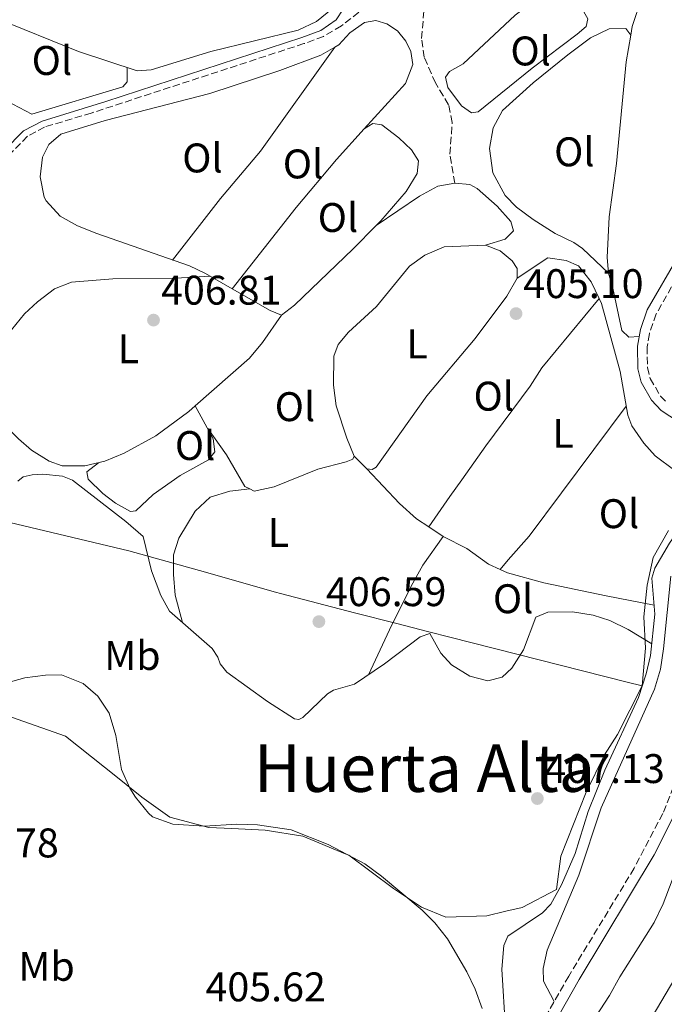
# Model space of a CAD drawing. Units: metres. Extents: x 594771 to 598249, y 4657360 to 4659720.
# Drawn here: x 596918 to 597074, y 4658399 to 4658637 of the extents above; entities that cross this region are included whole.
import ezdxf
from ezdxf.enums import TextEntityAlignment as Align

# ---------------------------------------------------------------- set-up
doc = ezdxf.new("R2010")
doc.units = ezdxf.units.M
doc.header["$MEASUREMENT"] = 0
doc.linetypes.add('DGN Style 3', pattern=[2.435890702152634, 1.739921930109024, -0.6959687720436097])
for name, color, linetype, lineweight in [('Acequia sin especificar', 4, 'Continuous', 0), ('Camino', 7, 'DGN Style 3', 0), ('Cota de punto acotado terreno', 7, 'Continuous', 0), ('Curva de nivel intermedia', 30, 'Continuous', 0), ('Embalse', 142, 'Continuous', 13), ('Etiqueta de uso rústico', 92, 'Continuous', 0), ('Límite de municipio', 7, 'Continuous', 0), ('Línea de cambio de uso (parcela vista)', 92, 'Continuous', 0), ('Margen derecho', 7, 'Continuous', 0), ('Punto acotado terreno (símbolo)', 7, 'Continuous', 0), ('Senda', 7, 'DGN Style 3', 0), ('Texto de Área (paraje) menor', 7, 'Continuous', 0)]:
    doc.layers.add(name, color=color, linetype=linetype, lineweight=lineweight)
doc.styles.add('Style-Arial', font='arial.ttf')

# ---------------------------------------------------------------- blocks, each defined once
blk = doc.blocks.new('5PATER')
at = {"layer": 'Embalse', "linetype": 'Continuous', "lineweight": 0}
h = blk.add_hatch(color=51, dxfattribs=at)
edge = h.paths.add_edge_path()
edge.add_ellipse((0, 0), major_axis=(-0.1095731443231308, -0.1110710700762829), ratio=0.9994222409660317, start_angle=0, end_angle=360)

msp = doc.modelspace()

# ---------------------------------------------------------------- linework, layer by layer
at = {"layer": 'Acequia sin especificar', "color": 4, "linetype": 'Continuous', "lineweight": 0}
for points in [[(597026.5899999999, 4658373.310000001, 405.679999999993), (597035.2000000002, 4658392.550000001, 405.7599999999948), (597034.29, 4658407.07, 406.0399999999936), (597034.7800000003, 4658412.800000001, 406.0599999999977), (597035.79, 4658415.029999999, 406.1100000000006), (597044.1900000004, 4658420.720000001, 405.9600000000065), (597046.1900000004, 4658422.789999999, 405.929999999993), (597048.7300000006, 4658427.5, 405.8099999999977), (597052.0999999996, 4658435.07, 405.7599999999948), (597055.2100000001, 4658445.289999999, 405.7799999999988), (597059.2300000006, 4658455.289999999, 405.7799999999988), (597067.4500000002, 4658472.84, 405.7799999999988), (597069.25, 4658478.560000001, 405.8099999999977), (597070.3099999996, 4658483.02, 405.8300000000018), (597071.3700000001, 4658493.02, 405.7599999999948), (597070.6900000004, 4658501.77, 405.6999999999971), (597071.4000000004, 4658504.17, 405.7299999999959), (597074.9600000001, 4658510.220000001, 405.6999999999971), (597081.5499999998, 4658519.84, 405.679999999993), (597090.1799999997, 4658535.32, 405.6000000000058)], [(596917.0899999999, 4658525.230000001, 407.1999999999971), (596918.4000000004, 4658526.27, 407.1499999999942), (596920.5599999996, 4658526.82, 407.1300000000047), (596923.1299999999, 4658526.949999999, 407.1499999999942), (596927.9299999997, 4658526.49, 407.2299999999959), (596930.29, 4658525.460000001, 407.179999999993), (596943.2699999996, 4658515.52, 407.1000000000058), (596947.4199999999, 4658511.869999999, 406.8699999999953), (596949.4400000004, 4658503.560000001, 406.9700000000012), (596951.7000000002, 4658497.550000001, 407.1300000000047), (596953.7800000003, 4658493.77, 407.1000000000058), (596964.1600000003, 4658484.710000001, 407.070000000007), (596965.5099999999, 4658482.600000001, 407.0500000000029), (596966.1200000001, 4658481.02, 407.0500000000029), (596967.6799999997, 4658478.980000001, 407.070000000007), (596977.5499999998, 4658471.930000001, 407.0500000000029), (596984.0499999998, 4658467.730000001, 407), (596985.1799999997, 4658467.57, 407), (596986.1100000005, 4658467.980000001, 406.9700000000012), (596992.0800000001, 4658473.77, 406.9700000000012), (596993.5499999998, 4658474.66, 406.9700000000012), (596998.6100000005, 4658476.130000001, 406.9700000000012), (597005.9199999999, 4658481.01, 407.0200000000041), (597014.5499999998, 4658487.539999999, 407.1000000000058), (597016.8499999996, 4658488.359999999, 407.1300000000047)]]:
    msp.add_polyline3d(points, dxfattribs=at)
at = {"layer": 'Camino', "color": 7, "linetype": 'DGN Style 3', "lineweight": 0}
for points in [[(597247.1099999994, 4658650.199999999, 403.3699999999955), (597235.3900000004, 4658636.180000001, 403.5399999999935), (597222.7500000005, 4658620.920000004, 404.4700000000012), (597211.219999999, 4658604.399999999, 404.550000000003), (597201.9099999996, 4658593.41, 404.5899999999965), (597196.23, 4658587.61, 404.6000000000059), (597185.1799999992, 4658577.450000001, 404.7400000000054), (597158.329999998, 4658554.649999999, 405.2400000000052), (597142.9699999979, 4658540.760000003, 405.7299999999959), (597112.0300000008, 4658507.440000003, 406.0000000000001), (597104.3299999982, 4658497.95, 406.0200000000042), (597083.1799999991, 4658466.780000003, 406.0599999999977), (597078.5700000002, 4658458.07, 405.979999999996), (597073.350000001, 4658444.800000002, 405.8600000000007), (597066.3700000005, 4658431.520000001, 405.8300000000018), (597050.5199999985, 4658405.4, 406.0200000000042), (597038.1800000003, 4658383.690000002, 406.0599999999977)], [(596999.6900000006, 4658638.809999999, 407.5599999999977), (596995.4400000013, 4658635.489999999, 408.0099999999949), (596991.1299999976, 4658632.980000001, 408.1100000000005), (596986.3900000012, 4658631.220000001, 408), (596934.8700000002, 4658614.41, 409.070000000007), (596923.5599999981, 4658611.020000001, 409.1100000000005), (596919.4400000008, 4658608.780000002, 409.2700000000042), (596914.9499999981, 4658604.230000001, 409.3099999999977), (596909.2999999998, 4658597.830000004, 409.6799999999931), (596905.3700000005, 4658594.720000001, 409.7400000000052), (596900.9499999991, 4658592.330000003, 409.800000000003), (596891.6099999984, 4658588.289999999, 410.1100000000007), (596877.5500000012, 4658583.649999999, 410.3999999999942), (596850.3500000014, 4658575.920000002, 411.1199999999953)], [(597079.0799999974, 4658578.620000003, 406.3500000000059), (597071.6999999991, 4658565.75, 406.2700000000041), (597070.0699999996, 4658560.980000002, 406.300000000003), (597069.530000001, 4658557.780000002, 406.3500000000059), (597069.5699999989, 4658552.800000002, 406.4600000000065), (597070.2699999987, 4658550.120000001, 406.5099999999949), (597072.7699999998, 4658545.850000002, 406.5500000000029), (597074.3999999971, 4658544.2, 406.5500000000029)]]:
    msp.add_polyline3d(points, dxfattribs=at)
at = {"layer": 'Curva de nivel intermedia', "color": 30, "linetype": 'Continuous', "lineweight": 0, "elevation": 405.0000000000001, "flags": 128}
msp.add_lwpolyline([(597046.4300000004, 4658379.180000001), (597060.3700000012, 4658400.680000001), (597062.8800000013, 4658405.190000001), (597071.2099999996, 4658418.4), (597073.4200000003, 4658422.880000002), (597077.0800000014, 4658432.67)], dxfattribs=at)
at = {"layer": 'Embalse', "color": 142, "linetype": 'Continuous', "lineweight": 13, "elevation": 400.6199999999952, "flags": 128}
for points in [[(597068.6100000005, 4658391.960000001), (597084.6299999999, 4658419.01), (597090.7800000003, 4658427.189999999), (597094.9199999999, 4658430.300000001), (597097.79, 4658430.08), (597102.7000000002, 4658428.15), (597115.6200000001, 4658418.720000001), (597136.5700000003, 4658402.42), (597136.5700000003, 4658402.42), (597140.6500000004, 4658399.109999999), (597144.1799999997, 4658395.560000001)], [(597068.6100000005, 4658391.960000001), (597084.6299999999, 4658419.01), (597090.7800000003, 4658427.189999999), (597094.9199999999, 4658430.300000001), (597097.79, 4658430.08), (597102.7000000002, 4658428.15), (597115.6200000001, 4658418.720000001), (597136.5700000003, 4658402.42)]]:
    msp.add_lwpolyline(points, dxfattribs=at)
at = {"layer": 'Límite de municipio', "color": 7, "linetype": 'Continuous', "lineweight": 0}
for points in [[(596756.9699999989, 4658555.539999999, 410.69), (596777.629999999, 4658550.690000001, 410.35), (596824.8299999982, 4658538.830000003, 413.12), (596833.7300000006, 4658536.140000001, 412.6500000000001), (596845.8999999985, 4658532.469999999, 411.87), (596874.4299999997, 4658526, 410.62), (596874.4600000009, 4658525.989999998, 410.62), (596886.8399999999, 4658522.649999999, 409.7800000000001), (596915.1700000018, 4658515.280000002, 407.3), (596943.9899999984, 4658508.420000002, 406.7100000000001), (596961.0500000007, 4658503.59, 406.9000000000001), (596979.4699999989, 4658498.38, 406.6600000000001), (596980.7300000006, 4658498.050000001, 406.64), (596998.6499999985, 4658493.399999999, 406.7200000000001), (597008.879999999, 4658490.75, 407.0900000000001), (597016.6000000016, 4658488.75, 407.11), (597021.7199999989, 4658487.449999999, 407.08), (597064.6900000013, 4658476.59, 406.12), (597068.2699999996, 4658475.690000001, 405.9600000000001)], [(597068.2699999996, 4658475.690000001, 405.9600000000001), (597069.0799999982, 4658484.789999999, 405.93), (597068.7399999984, 4658492.41, 405.93), (597069.5399999992, 4658500.030000002, 405.79), (597070.9699999989, 4658506.75, 405.63), (597074.6799999997, 4658513.330000003, 405.4100000000001)], [(597068.2699999996, 4658475.690000001, 405.9600000000001), (597062.3299999982, 4658463.890000001, 406.14), (597059.2199999989, 4658459.010000002, 406.2200000000001), (597054.7699999996, 4658449.899999999, 406.24), (597048.629999999, 4658434.41, 406.3), (597047.5899999999, 4658426.390000001, 405.98), (597039.2600000016, 4658422.039999999, 405.9700000000001), (597035.2699999996, 4658421.09, 405.98), (597030.6499999985, 4658419.980000001, 405.98), (597020.7300000006, 4658419.680000001, 405.98), (597014.8500000016, 4658422.120000001, 405.94), (597008.0500000007, 4658426.57, 405.89), (596997.2600000016, 4658434.640000001, 405.86), (596996.3500000016, 4658435.02, 405.85), (596986.1400000006, 4658439.27, 405.87), (596976.9699999989, 4658440.760000002, 405.92), (596968.8900000006, 4658441.140000001, 405.99), (596963.3500000016, 4658441.399999999, 405.99), (596953.9100000003, 4658443.899999999, 406.05), (596947.1099999994, 4658448.739999998, 406), (596941.1900000013, 4658453.460000001, 405.87), (596928.6000000016, 4658463.530000002, 405.86), (596912.7600000016, 4658469.100000001, 405.89)]]:
    msp.add_polyline3d(points, dxfattribs=at)
at = {"layer": 'Línea de cambio de uso (parcela vista)', "color": 92, "linetype": 'Continuous', "lineweight": 0, "extrusion": (-0.01170519241202928, -0.01646893478834354, 0.9997958604922981), "elevation": -83303.30064927955, "flags": 128}
msp.add_lwpolyline([(-2212252.823686146, 4142250.177766231), (-2212252.823686146, 4142250.192614126)], dxfattribs=at)
at = {"layer": 'Línea de cambio de uso (parcela vista)', "color": 92, "linetype": 'Continuous', "lineweight": 0, "extrusion": (0.03117755987707169, 0.02158446389690966, 0.9992807766981184), "elevation": 119572.2775885097, "flags": 128}
msp.add_lwpolyline([(3490433.45355239, -3140290.552373027), (3490433.45355239, -3140290.544461642)], dxfattribs=at)
at = {"layer": 'Línea de cambio de uso (parcela vista)', "color": 92, "linetype": 'Continuous', "lineweight": 0, "extrusion": (0.03216601980580517, 0.001556428061962071, 0.9994813278403657), "elevation": 26859.37022909187, "flags": 128}
msp.add_lwpolyline([(4624279.081330086, -820979.4837472946), (4624279.081330087, -820979.4899577706)], dxfattribs=at)
at = {"layer": 'Línea de cambio de uso (parcela vista)', "color": 92, "linetype": 'Continuous', "lineweight": 0, "extrusion": (0.02532510216426422, -0.01443495303511567, 0.9995750453724042), "elevation": -51721.40979306986, "flags": 128}
msp.add_lwpolyline([(4342901.120392115, 1787517.976078016), (4342901.120392115, 1787511.818295907)], dxfattribs=at)
at = {"layer": 'Línea de cambio de uso (parcela vista)', "color": 92, "linetype": 'Continuous', "lineweight": 0, "elevation": 406.7100000000065, "flags": 128}
msp.add_lwpolyline([(596968.9912999999, 4658571.841700001), (596968.9900000002, 4658571.84)], dxfattribs=at)
at = {"layer": 'Línea de cambio de uso (parcela vista)', "color": 92, "linetype": 'Continuous', "lineweight": 0, "extrusion": (-0.09279935822840074, -0.2199984785587086, 0.9710761806080151), "elevation": -1079882.092735443, "flags": 128}
msp.add_lwpolyline([(-1260545.167023304, 4393579.895024688), (-1260534.676594072, 4393578.604660882), (-1260531.69195004, 4393578.604660882)], dxfattribs=at)
at = {"layer": 'Línea de cambio de uso (parcela vista)', "color": 92, "linetype": 'Continuous', "lineweight": 0, "extrusion": (0.01155217381499479, 0.003886743152045328, 0.9999257174949638), "elevation": 25409.4649681127, "flags": 128}
msp.add_lwpolyline([(596936.3886354098, 4658501.87753429), (596931.8380148486, 4658495.277477522), (596928.6376507701, 4658491.467455657), (596915.5184560963, 4658479.90336831)], dxfattribs=at)
at = {"layer": 'Línea de cambio de uso (parcela vista)', "color": 92, "linetype": 'Continuous', "lineweight": 0, "extrusion": (0.01055408742414442, -0.01918925352213971, 0.999760163133092), "elevation": -82686.950878855, "flags": 128}
msp.add_lwpolyline([(2768105.036707704, 3793302.803765878), (2768105.036707704, 3793302.808332059)], dxfattribs=at)
at = {"layer": 'Línea de cambio de uso (parcela vista)', "color": 92, "linetype": 'Continuous', "lineweight": 0, "extrusion": (0.09263936533568606, -0.09233662234632169, 0.9914090458352062), "elevation": -374445.0935160738, "flags": 128}
msp.add_lwpolyline([(3720916.214174793, 2841279.635229815), (3720916.214174793, 2841283.993096266)], dxfattribs=at)
at = {"layer": 'Línea de cambio de uso (parcela vista)', "color": 92, "linetype": 'Continuous', "lineweight": 0, "extrusion": (0.05554476851708848, 0.006258554370098975, 0.9984365824565823), "elevation": 62720.09849998837, "flags": 128}
msp.add_lwpolyline([(4562388.532706796, -1113056.248249129), (4562388.532706796, -1113056.241093014)], dxfattribs=at)
at = {"layer": 'Línea de cambio de uso (parcela vista)', "color": 92, "linetype": 'Continuous', "lineweight": 0, "extrusion": (0.06079896223988843, 0.08739850301048288, 0.9943163419466058), "elevation": 443848.5299006889, "flags": 128}
msp.add_lwpolyline([(2170218.077728952, -4141417.06208951), (2170218.077728952, -4141417.05927171)], dxfattribs=at)
at = {"layer": 'Línea de cambio de uso (parcela vista)', "color": 92, "linetype": 'Continuous', "lineweight": 0, "extrusion": (-0.004294175827689254, 0.002862824800821137, 0.9999866820553767), "elevation": 11178.48845943263, "flags": 128}
msp.add_lwpolyline([(597012.8591134553, 4658501.260277865), (597016.3575743837, 4658498.927968306)], dxfattribs=at)
at = {"layer": 'Línea de cambio de uso (parcela vista)', "color": 92, "linetype": 'Continuous', "lineweight": 0, "extrusion": (0.1399720145325328, 0.1679663854019937, 0.9758048619076938), "elevation": 866435.9826638943, "flags": 128}
msp.add_lwpolyline([(2523647.719322265, -3865048.375234506), (2523647.719322265, -3865048.378436069)], dxfattribs=at)
at = {"layer": 'Línea de cambio de uso (parcela vista)', "color": 92, "linetype": 'Continuous', "lineweight": 0}
for points in [[(597065.5395000001, 4658633.290100001, 406.5215000000026), (597065.9000000004, 4658635.350000001, 406.5599999999977), (597068.1900000004, 4658642.369999999, 406.7200000000012), (597070.3799999999, 4658646.82, 406.9400000000023), (597071.2199999997, 4658647.850000001, 406.9700000000012), (597075.54, 4658650.029999999, 406.9700000000012), (597080.5199999996, 4658650.92, 406.9700000000012), (597088.6500000004, 4658651.24, 406.9700000000012), (597096.4299999997, 4658650.08, 407.2100000000065), (597099.8200000003, 4658648.76, 407.1699999999983), (597101.6200000001, 4658645.01, 407.4600000000065)], [(597047.3300000001, 4658643.980000001, 407.0899999999965), (597045.0300000003, 4658643.07, 407.0500000000029), (597040.6799999997, 4658640.470000001, 407.070000000007), (597037.5800000001, 4658638.08, 407.0899999999965), (597024.9500000002, 4658626.33, 407.0500000000029), (597021.6299999999, 4658624.470000001, 407.0500000000029), (597020.6299999999, 4658623.07, 407.0500000000029), (597021.2300000006, 4658620.619999999, 407.0500000000029), (597024.5099999999, 4658616.119999999, 407.0500000000029), (597026.9699999997, 4658614.49, 407.0899999999965), (597028.6100000005, 4658614.66, 407.0899999999965), (597041.6299999999, 4658625.279999999, 407.0099999999948), (597052.5800000001, 4658633.49, 407.0500000000029), (597054.75, 4658635.350000001, 407.0500000000029), (597055.1399999997, 4658637.220000001, 407.0500000000029), (597053.2100000001, 4658640.600000001, 407.0500000000029), (597050.0199999996, 4658642.689999999, 407.0899999999965), (597047.3300000001, 4658643.980000001, 407.0899999999965)], [(596993.2800000003, 4658639.710000001, 407.25), (596989.4100000003, 4658636.539999999, 407.4100000000035), (596984.9500000002, 4658634.439999999, 407.5), (596963.8200000003, 4658629.32, 407.7400000000052), (596949.3300000001, 4658624.84, 408.3099999999977), (596945.9600000001, 4658624.630000001, 408.3099999999977), (596931.7300000006, 4658629.33, 408.6399999999995), (596911.7400000002, 4658637.359999999, 409.2400000000052), (596900.6900000004, 4658640.779999999, 409.2400000000052)], [(597000.9900000002, 4658610.59, 406.5800000000018), (597011, 4658621.539999999, 407.429999999993), (597012.75, 4658626.17, 407.8000000000029), (597012.29, 4658629.32, 407.7599999999948), (597011.0499999998, 4658631.789999999, 407.7200000000012), (597009.0499999998, 4658634.34, 407.7599999999948), (597006.4600000001, 4658636.02, 407.7200000000012), (597003.7999999998, 4658636.810000001, 407.679999999993), (597001.0300000003, 4658636.32, 407.679999999993), (596997.4900000002, 4658633.800000001, 407.6000000000058), (596994.8099999996, 4658630.890000001, 407.429999999993), (596993.8414000003, 4658630.347899999, 407.3810999999987)], [(597065.5395000001, 4658633.290100001, 406.5200000000041), (597064.3499999996, 4658634.869999999, 406.4799999999959), (597060.2800000003, 4658634.800000001, 406.4400000000023), (597055.7699999996, 4658632.640000001, 406.3800000000047), (597050.2800000003, 4658628.539999999, 406.3000000000029), (597041.9400000004, 4658621.74, 406.1900000000023), (597034.4699999997, 4658615.029999999, 406.1499999999942), (597032.1900000004, 4658610.810000001, 406.1499999999942), (597031.2999999998, 4658605.859999999, 406.0899999999965), (597032.1299999999, 4658599.930000001, 405.9700000000012), (597035.1100000005, 4658594.460000001, 405.8500000000058), (597037.8600000005, 4658591.619999999, 405.7899999999936), (597041.9000000004, 4658588.609999999, 405.7400000000052), (597047.2400000002, 4658585.199999999, 405.75), (597051.79, 4658583.02, 405.7599999999948), (597053.8300000001, 4658581.609999999, 405.8300000000018), (597060.1200000001, 4658575.640000001, 406.1900000000023)], [(597060.1200000001, 4658575.640000001, 406.1900000000023), (597059.8099999996, 4658579.439999999, 406.1900000000023), (597060.3399999999, 4658589.279999999, 406.2700000000041), (597062.1299999999, 4658602.189999999, 406.2700000000041), (597064.4000000004, 4658626.789999999, 406.3999999999942), (597065.5395000001, 4658633.290100001, 406.5215000000026)], [(596993.8414000003, 4658630.347899999, 407.3810999999987), (596990.4500000002, 4658628.449999999, 407.2100000000065), (596980.5099999999, 4658624.74, 407.0599999999977), (596963.6200000001, 4658619.15, 407.1999999999971), (596938.2400000002, 4658612.58, 408.179999999993), (596927.5199999996, 4658609.33, 408.2100000000065), (596924.5599999996, 4658606.779999999, 408.2899999999936), (596923.04, 4658603.689999999, 408.2899999999936), (596922.5099999999, 4658598.949999999, 408.2899999999936), (596923.4400000004, 4658594.07, 408.2599999999948), (596923.9000000004, 4658593.109999999, 408.25), (596927.29, 4658589.430000001, 408.2100000000065), (596931.54, 4658587.100000001, 408.0899999999965), (596936.1699999999, 4658585.210000001, 407.8800000000047), (596958.6799999997, 4658577.369999999, 407.070000000007), (596962.3799999999, 4658575.609999999, 406.9499999999971), (596963.6437999997, 4658574.889699999, 406.9076000000059)], [(596954.5700000003, 4658578.810000001, 407.2200000000012), (596966.1699999999, 4658593.74, 406.8999999999942), (596975.8899999997, 4658605.180000001, 406.6699999999983), (596993.8414000003, 4658630.347899999, 407.3896999999997)], [(596910.4100000003, 4658622.99, 409.2299999999959), (596914.3300000001, 4658617.380000001, 409.3600000000006), (596920.4600000001, 4658614.140000001, 409.320000000007), (596942.5199999996, 4658620.75, 408.75), (596943.5899999999, 4658621.960000001, 408.7100000000065), (596943.5899999999, 4658625.41, 408.3600000000006)], [(597003.8765000004, 4658587.144500001, 406.3484999999928), (597005.0099999999, 4658588.300000001, 406.3399999999965), (597011.1200000001, 4658595.439999999, 406.5), (597013.7800000003, 4658599.74, 406.5800000000018), (597014.1600000003, 4658602.82, 406.5800000000018), (597012.4600000001, 4658605.52, 406.6199999999953), (597009.3499999996, 4658608.380000001, 406.5800000000018), (597005.2599999999, 4658611.560000001, 406.5800000000018), (597003.0800000001, 4658611.869999999, 406.5800000000018), (597000.9900000002, 4658610.59, 406.5800000000018)], [(597000.9900000002, 4658610.59, 406.5800000000018), (596994.2699999996, 4658603.16, 406.5299999999988), (596984.4699999997, 4658591.52, 406.5), (596968.9912999999, 4658571.841700001, 406.7100000000065)], [(597030.3700000001, 4658582.41, 405.5399999999936), (597035.1600000003, 4658583.84, 405.5800000000018), (597037.1600000003, 4658585.890000001, 405.6600000000035), (597036.5099999999, 4658588.140000001, 405.7400000000052), (597033.2000000002, 4658591.880000001, 405.7799999999988), (597028.3300000001, 4658596.109999999, 405.7799999999988), (597026.5800000001, 4658597.07, 405.7799999999988), (597022.9299999997, 4658597.41, 405.7799999999988), (597018.8300000001, 4658596.710000001, 405.7799999999988), (597014.3399999999, 4658594.310000001, 405.7799999999988), (597003.8765000004, 4658587.144500001, 406.3396999999969)], [(596980.9199999999, 4658565.449999999, 406.4199999999983), (596984.0800000001, 4658567.869999999, 406.5), (596998.3300000001, 4658581.49, 406.3899999999995), (597003.8765000004, 4658587.144500001, 406.3484999999928)], [(596998.5700000003, 4658531.300000001, 405.8699999999953), (596996.7699999996, 4658535.65, 405.7799999999988), (596994.1699999999, 4658543.51, 405.6999999999971), (596993.5099999999, 4658548.480000001, 405.6699999999983), (596993.6100000005, 4658555.5, 405.6600000000035), (596994.6399999997, 4658558.369999999, 405.6600000000035), (596997.1900000004, 4658561.33, 405.6199999999953), (597003.9299999997, 4658567.560000001, 405.6199999999953), (597011.9100000003, 4658577.289999999, 405.7799999999988), (597015.6900000004, 4658580.01, 405.6600000000035), (597020.3099999996, 4658582.02, 405.6300000000047), (597030.3700000001, 4658582.41, 405.5399999999936)], [(597030.3700000001, 4658582.41, 405.5399999999936), (597033.9000000004, 4658581.039999999, 405.5800000000018), (597036.79, 4658578.609999999, 405.5), (597038.0499999998, 4658576.779999999, 405.4600000000065), (597038.0099999999, 4658574.42, 405.4600000000065)], [(597057.8797000004, 4658569.5297, 405.0192999999999), (597055.9699999997, 4658573.51, 405.0500000000029), (597052.8799999999, 4658577.430000001, 405.0899999999965), (597049.9100000003, 4658578.67, 405.1699999999983), (597045.4800000006, 4658579.34, 405.1699999999983), (597038.0099999999, 4658574.42, 405.4600000000065)], [(596960.0521999998, 4658543.476, 406.7464999999939), (596958.4800000006, 4658542.09, 406.7700000000041), (596950.5300000003, 4658536.27, 406.8999999999942), (596942.8499999996, 4658532.029999999, 407.070000000007), (596938.1299999999, 4658530.109999999, 407.1999999999971), (596933.3200000003, 4658528.939999999, 407.3399999999965), (596927.8300000001, 4658528.99, 407.3999999999942), (596924.6299999999, 4658530.119999999, 407.429999999993), (596920.3600000005, 4658532.789999999, 407.6000000000058), (596917.2199999997, 4658535.51, 407.7200000000012), (596913.7699999996, 4658539.08, 407.8099999999977), (596911.2599999999, 4658542.199999999, 407.8800000000047), (596909.4299999997, 4658545.9, 407.9600000000065), (596910.1299999999, 4658550.83, 407.929999999993), (596912.6799999997, 4658556.880000001, 407.9400000000023), (596915.5499999998, 4658561.890000001, 407.9600000000065), (596918.7000000002, 4658565.76, 407.9400000000023), (596921.8700000001, 4658568.720000001, 407.8800000000047), (596925.9699999997, 4658571.859999999, 407.7100000000065), (596930.1100000005, 4658573.449999999, 407.5599999999977), (596940.0800000001, 4658574.220000001, 407.3600000000006), (596955.3300000001, 4658574.42, 407.2299999999959), (596963.6437999997, 4658574.889699999, 406.9002000000037)], [(597038.0099999999, 4658574.42, 405.4600000000065), (597035.5300000003, 4658570.07, 405.3800000000047), (597027.8399999999, 4658559.779999999, 405.2700000000041), (597016.1799999997, 4658545.91, 405.2100000000065), (597003.8399999999, 4658528.640000001, 405.3399999999965), (597002.9199999999, 4658528.07, 405.3399999999965), (597001.6299999999, 4658528.25, 405.3000000000029)], [(597067.5800000001, 4658560.25, 406.320000000007), (597065.1100000005, 4658560.09, 406.2299999999959), (597063.3499999996, 4658561.77, 406.1900000000023), (597061.2400000002, 4658572.01, 406.1900000000023), (597060.1200000001, 4658575.640000001, 406.1900000000023)], [(597057.8797000004, 4658569.5297, 405.0099999999948), (597044.04, 4658552.67, 404.9700000000012), (597041.1399999997, 4658548.279999999, 405.0099999999948), (597030.4000000004, 4658533.789999999, 404.8899999999995), (597024.6200000001, 4658525.609999999, 404.5899999999965), (597021.75, 4658521.52, 404.679999999993), (597016.6216000002, 4658514.172300001, 405.6796999999933)], [(597084.0999999996, 4658524.4, 405.6600000000035), (597076.25, 4658527.83, 405.0599999999977), (597071.4400000004, 4658531.350000001, 404.9600000000065), (597068.6900000004, 4658534.449999999, 404.9199999999983), (597065.8300000001, 4658538.630000001, 404.9100000000035), (597064.8200000003, 4658541.27, 404.9199999999983), (597062.9400000004, 4658551.850000001, 405.0099999999948), (597058.4600000001, 4658568.32, 405.0099999999948), (597057.8797000004, 4658569.5297, 405.0192999999999)], [(596936.5800000001, 4658529.730000001, 407.25), (596933.79, 4658527.51, 407.0399999999936), (596934.0899999999, 4658525.75, 406.9600000000065), (596937.6799999997, 4658522.300000001, 406.9100000000035), (596940.7599999999, 4658519.930000001, 406.8800000000047), (596944.4000000004, 4658517.869999999, 406.8399999999965), (596945.6600000003, 4658518.07, 406.8399999999965), (596949.8600000005, 4658522.029999999, 406.7200000000012), (596956.3899999997, 4658526.59, 406.5500000000029), (596963.2199999997, 4658530.390000001, 406.4700000000012), (596964.8099999996, 4658532.34, 406.4700000000012), (596964.4199999999, 4658535.5, 406.4700000000012), (596960.0521999998, 4658543.476, 406.7498999999953)], [(597033.9220000004, 4658503.882400001, 405.6992999999929), (597035.8099999996, 4658506.17, 405.0500000000029), (597040.9299999997, 4658511.9, 405.0500000000029), (597064.4299999997, 4658543.449999999, 404.9400000000023)], [(596963.0700000003, 4658537.980000001, 406.5599999999977), (596967.5999999996, 4658531.640000001, 406.3500000000058), (596972.04, 4658523.960000001, 406.3899999999995), (596973.2629000006, 4658523.359200001, 406.3687000000064)], [(596973.2629000006, 4658523.359200001, 406.3687000000064), (596974.3399999999, 4658522.83, 406.3500000000058), (596979.2000000002, 4658523.92, 406.2599999999948), (596989.7300000006, 4658528.130000001, 405.9900000000052), (596996.6299999999, 4658529.91, 405.9499999999971), (596998.2400000002, 4658530.58, 405.8699999999953), (596998.5700000003, 4658531.300000001, 405.8699999999953)], [(597001.6299999999, 4658528.25, 405.3000000000029), (597009.5, 4658519.859999999, 405.6999999999971), (597013.6699999999, 4658516.140000001, 405.6600000000035), (597016.6216000002, 4658514.172300001, 405.6782999999996)], [(596973.2629000006, 4658523.359200001, 406.3703999999998), (596968.4600000001, 4658522.800000001, 406.6199999999953), (596963.6500000004, 4658521.41, 406.6600000000035), (596960.04, 4658517.980000001, 406.679999999993), (596956.0700000003, 4658511.460000001, 406.7899999999936), (596954.79, 4658507.41, 406.8999999999942), (596954.7699999996, 4658502.640000001, 407.0200000000041), (596955.2100000001, 4658497.65, 407.2299999999959), (596956.9299999997, 4658491.02, 407.0899999999965)], [(597001.9800000006, 4658478.380000001, 407), (597007.7000000002, 4658490.480000001, 407.1100000000006), (597012.7800000003, 4658500.539999999, 406.75), (597015.1799999997, 4658504.930000001, 406.5500000000029), (597020.1200000001, 4658511.84, 405.6999999999971)], [(597020.1200000001, 4658511.84, 405.6999999999971), (597025.8399999999, 4658508.949999999, 405.6600000000035), (597031.1100000005, 4658505.15, 405.6999999999971), (597033.9220000004, 4658503.882400001, 405.6937999999937)], [(597033.9220000004, 4658503.882400001, 405.6937999999937), (597035.6799999997, 4658503.09, 405.6900000000023), (597044.4500000002, 4658500.640000001, 405.75), (597059.6100000005, 4658497.5, 406), (597071.1900000004, 4658495.26, 405.7400000000052)], [(597047, 4658399.210000001, 406.0299999999988), (597044.4400000004, 4658404.199999999, 405.9100000000035), (597044.3499999996, 4658407.25, 405.8699999999953), (597045.2999999998, 4658411.640000001, 405.8300000000018), (597052.9600000001, 4658429.850000001, 405.9900000000052), (597058.3499999996, 4658446.130000001, 405.8300000000018), (597071.3099999996, 4658474.92, 405.8300000000018), (597072.7699999996, 4658479.699999999, 405.8699999999953), (597073.5, 4658484.680000001, 405.8899999999995), (597075.2400000002, 4658502.27, 405.6600000000035)], [(597070.6100000005, 4658485.9, 405.8099999999977), (597064.9199999999, 4658489.300000001, 406.2200000000012), (597060.4500000002, 4658491.5, 406.3999999999942), (597056.4199999999, 4658492.84, 406.4600000000065), (597051.4699999997, 4658493.58, 406.5200000000041), (597045.4199999999, 4658493.550000001, 406.5399999999936), (597042.5099999999, 4658492.279999999, 406.6199999999953), (597039.5700000003, 4658484.390000001, 407.1900000000023), (597036.7300000006, 4658479.939999999, 407.4799999999959), (597034.3799999999, 4658477.82, 407.4799999999959), (597030.9400000004, 4658476.9, 407.5200000000041), (597026.54, 4658478.029999999, 407.4799999999959), (597022.1100000005, 4658480.74, 407.4799999999959), (597019.5599999996, 4658483.640000001, 407.3999999999942), (597016.8499999996, 4658488.359999999, 407.1300000000047)], [(596912.9500000002, 4658476.050000001, 405.9100000000035), (596918.75, 4658477.640000001, 405.8699999999953), (596923.7999999998, 4658478.279999999, 405.7899999999936), (596927.6200000001, 4658478.33, 405.75), (596932.9100000003, 4658476.24, 405.7100000000065), (596936.4100000003, 4658473.220000001, 405.7100000000065), (596939.2300000006, 4658469.09, 405.5399999999936), (596940.7699999996, 4658463.689999999, 405.6699999999983), (596942.1799999997, 4658455.430000001, 405.8300000000018), (596944.2199999997, 4658450.9, 405.9700000000012), (596945.5999999996, 4658448.710000001, 406.0399999999936), (596948.7000000002, 4658444.82, 406.1199999999953), (596949.7199999997, 4658444, 406.1199999999953), (596954.6100000005, 4658442.15, 406.0800000000018), (596962.2800000003, 4658441.67, 406), (596970.1500000004, 4658442.17, 406), (596975.1399999997, 4658442.039999999, 405.9400000000023), (596983.29, 4658440.779999999, 405.8899999999995), (596992.2300000006, 4658437.26, 405.8300000000018), (597001.1299999999, 4658432.539999999, 405.8699999999953), (597005.1500000004, 4658429.560000001, 405.8699999999953), (597014.9800000006, 4658421.33, 405.929999999993), (597018.0700000003, 4658418.32, 405.9499999999971), (597021.1500000004, 4658414.380000001, 405.9799999999959), (597025.8399999999, 4658406.42, 406), (597027.8700000001, 4658402.26, 406), (597029.5700000003, 4658397.539999999, 406)]]:
    msp.add_polyline3d(points, dxfattribs=at)
at = {"layer": 'Margen derecho', "color": 7, "linetype": 'Continuous', "lineweight": 0}
for points in [[(596911.1299999983, 4658677.5, 408.3999999999942), (596918.3000000009, 4658677.07, 408.3300000000019), (596927.5299999999, 4658674.270000001, 408.199999999997), (596931.8099999981, 4658672.320000002, 408.1199999999954), (596938.6200000008, 4658668.649999999, 408.199999999997), (596944.2800000004, 4658666.29, 408.2799999999988), (596954.9099999986, 4658661.540000001, 409.0899999999965), (596966.2899999979, 4658656.320000002, 408.949999999997), (596972.9499999988, 4658652.780000002, 408.729999999996), (596978.9200000013, 4658649.110000002, 408.070000000007), (596984.9600000007, 4658644.649999999, 407.6699999999983), (596989.6799999991, 4658641.620000001, 407.6399999999993), (596994.4400000002, 4658639.810000001, 407.5599999999977), (596995.8399999993, 4658639.54, 407.5599999999977), (596994.2199999989, 4658637.020000001, 408.0099999999949), (596990.4499999981, 4658634.41, 408.1100000000005), (596985.8700000005, 4658632.710000001, 408), (596938.3500000006, 4658617.180000002, 409.020000000004), (596922.949999998, 4658612.480000001, 409.1100000000005), (596918.4799999996, 4658610.06, 409.2700000000042), (596913.7899999982, 4658605.310000001, 409.3099999999977)], [(597076.9899999975, 4658579.690000003, 406.3500000000059), (597069.5500000011, 4658566.720000001, 406.2700000000041), (597067.8999999971, 4658562.000000002, 406.2899999999935), (597067.1700000007, 4658557.969999999, 406.3500000000059), (597067.2199999975, 4658552.489999998, 406.4600000000065), (597068.0699999991, 4658549.210000002, 406.5099999999949), (597070.539999999, 4658544.870000001, 406.5399999999937), (597072.9100000005, 4658542.360000002, 406.5500000000029), (597077.1000000016, 4658539.649999999, 406.5299999999988)], [(597086.3500000007, 4658458.750000002, 405.7100000000063), (597084.52, 4658458.730000001, 406.0299999999991), (597080.9599999995, 4658456.970000001, 405.979999999996), (597075.7399999981, 4658443.7, 405.8600000000007), (597071.2199999986, 4658434.780000002, 405.8200000000071), (597053.0799999977, 4658404.590000001, 406.0200000000042), (597040.4400000002, 4658382.350000003, 406.0599999999977)]]:
    msp.add_polyline3d(points, dxfattribs=at)
at = {"layer": 'Senda', "color": 7, "linetype": 'DGN Style 3', "lineweight": 0}
msp.add_polyline3d([(597022.9299999997, 4658597.410000001, 405.7799999999988), (597021.7199999982, 4658604.470000001, 406.1100000000006), (597022.3199999996, 4658612.140000001, 406.5599999999977), (597021.4099999998, 4658616.420000002, 406.6399999999994), (597018.2100000011, 4658621.690000002, 406.9199999999982), (597015.52, 4658627.95, 407.3300000000019), (597014.8500000017, 4658632.500000001, 407.5700000000072), (597015.4699999987, 4658639.280000003, 407.1900000000024)], dxfattribs=at)

# ---------------------------------------------------------------- block references
at = {"layer": 'Punto acotado terreno (símbolo)', "color": 7, "linetype": 'Continuous', "lineweight": 0, "xscale": 10, "yscale": 10, "zscale": 10}
for p in [(597037.7600000001, 4658565.840000002, 405.1000000000058), (596949.9399999998, 4658564.260000004, 406.8099999999982), (596989.9999999988, 4658491.24, 406.5899999999965), (597042.9200000011, 4658448.399999999, 407.1300000000047)]:
    msp.add_blockref('5PATER', p, dxfattribs=at)

# ---------------------------------------------------------------- texts
at = {"layer": 'Cota de punto acotado terreno', "color": 7, "linetype": 'Continuous', "lineweight": 0, "style": 'Style-Arial'}
for s, p in [('405.10', (597039.4899999981, 4658569.59, 405.1000000000058)), ('406.81', (596951.7699999985, 4658568.010000001, 406.8099999999977)), ('406.59', (596991.7300000013, 4658494.989999998, 406.5899999999965)), ('407.13', (597044.6499999994, 4658452.149999999, 407.1300000000047)), ('405.78', (596897.8400000002, 4658434.140000002, 405.7799999999988)), ('405.62', (596962.5300000011, 4658399.280000002, 405.6199999999953))]:
    msp.add_text(s, height=7.000000000000002, dxfattribs=at).set_placement(p)
at = {"layer": 'Etiqueta de uso rústico', "color": 92, "linetype": 'Continuous', "lineweight": 0, "style": 'Style-Arial'}
for s, p in [('Ol', (597041.2946334404, 4658629.44001, 407.0399999999936)), ('Ol', (596925.3246334379, 4658627.140009999, 408.8999999999942)), ('Ol', (596961.7946334395, 4658603.53001, 407.2700000000041)), ('Ol', (597051.8746334371, 4658605.020009998, 406.1999999999971)), ('Ol', (596986.1546334384, 4658602.080010001, 406.5899999999965)), ('Ol', (596994.6146334409, 4658589.110009998, 406.4400000000023)), ('L', (597013.8114203815, 4658558.490009996, 405.4100000000035)), ('L', (596943.8314203804, 4658557.320009999, 407.0800000000018)), ('Ol', (597032.3646334409, 4658545.840009999, 405.0899999999965)), ('Ol', (596984.1946334383, 4658543.300010001, 406.1100000000006)), ('L', (597049.1814203789, 4658536.840009999, 404.9400000000023)), ('Ol', (596960.0146334381, 4658533.880009997, 406.679999999993)), ('Ol', (597062.6946334378, 4658517.380009997, 405.2400000000052)), ('L', (596980.17142038, 4658512.85001, 406.429999999993)), ('Ol', (597037.054633438, 4658496.780009999, 406.2200000000012)), ('Mb', (596944.8202462428, 4658483.030010001, 406.320000000007)), ('Mb', (596924.0302462435, 4658407.760010001, 405.8300000000018))]:
    msp.add_text(s, height=7.000000000000002, dxfattribs=at).set_placement(p, align=Align.MIDDLE_CENTER)
at = {"layer": 'Texto de Área (paraje) menor', "color": 7, "linetype": 'Continuous', "lineweight": 0, "style": 'Style-Arial'}
msp.add_text('Huerta Alta', height=11.5, dxfattribs=at).set_placement((597015.5645042222, 4658455.760009999, 406.3399999999965), align=Align.MIDDLE_CENTER)

doc.saveas('drawing.dxf')
